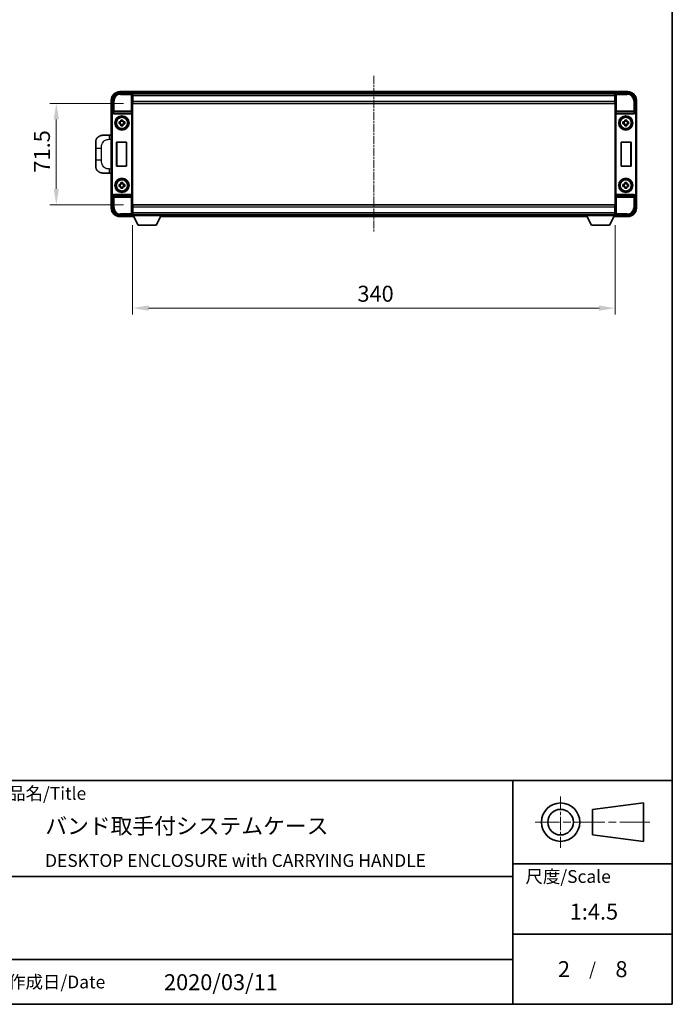
# Model space of a CAD drawing. Units: millimetres. Extents: x 7 to 10830, y 9 to 1273.
# Drawn here: x 2881 to 3341, y 9 to 702 of the extents above; entities that cross this region are included whole.
import ezdxf
from ezdxf.enums import TextEntityAlignment as Align

# ---------------------------------------------------------------- set-up
doc = ezdxf.new("R2010")
doc.units = ezdxf.units.MM
doc.linetypes.add('CHAIN', pattern=[0.3543, 0.2362, -0.0295, 0.0591, -0.0295])
for name, color, linetype, lineweight in [('Border (ISO)', 7, 'Continuous', 35), ('Dimension (ISO)', 7, 'Continuous', 18), ('Dimension (ISO) @ 1', 7, 'Continuous', 18), ('Title (ISO)', 7, 'Continuous', 35), ('Visible (ISO)', 7, 'Continuous', 35), ('Visible Narrow (ISO)', 7, 'Continuous', 25)]:
    doc.layers.add(name, color=color, linetype=linetype, lineweight=lineweight)
doc.layers.add('Centerline (ISO)', color=7, linetype='Continuous', lineweight=18, true_color=0x80ffff)
doc.styles.add('Note Text (TK)', font='MS PGothic.ttf')
doc.styles.add('文字スタイル67', font='arial.ttf')
doc.dimstyles.new('Default - Method 1b (TK)', dxfattribs={"dimscale": 4, "dimtxt": 2.5, "dimasz": 2.5, "dimexe": 1, "dimexo": 1.5, "dimgap": 1, "dimtad": 1, "dimtoh": 1, "dimrnd": 1e-08, "dimdsep": 46, "dimtxsty": 'Note Text (TK)', "dimcen": 0.09, "dimdle": 5, "dimclrd": 100, "dimclre": 100, "dimclrt": 7, "dimadec": 1, "dimazin": 1, "dimtfac": 1, "dimtmove": 0, "dimatfit": 3, "dimfxl": 0, "dimtolj": 1, "dimlwd": -1, "dimlwe": -1, "dimarcsym": 0})

# ---------------------------------------------------------------- blocks, each defined once
blk = doc.blocks.new('図面枠 tk図枠')
at = {"layer": 'Border (ISO)'}
for p in [(405.5, 289), (14.5, 8)]:
    blk.add_line(p, (405.5, 8), dxfattribs=at)
blk = doc.blocks.new('表題欄 tk表題欄')
at = {"layer": 'Title (ISO)'}
for p, q in [((74.71, 244.05), (255.71, 244.05)), ((230.71, 244.05), (230.71, 209.05)), ((255.71, 244.05), (255.71, 209.05)), ((243.21, 239.55), (251.21, 240.55)), ((251.21, 234.55), (251.21, 240.55)), ((243.21, 239.55), (243.21, 235.55)), ((243.21, 235.55), (251.21, 234.55)), ((230.71, 231.05), (255.71, 231.05)), ((74.71, 229.05), (230.71, 229.05)), ((230.71, 220.05), (255.71, 220.05)), ((149.71, 216.05), (230.71, 216.05)), ((255.71, 209.05), (74.71, 209.05))]:
    blk.add_line(p, q, dxfattribs=at)
at = {"layer": 'Title (ISO)', "color": 4, "linetype": 'CHAIN', "lineweight": 18, "ltscale": 8.88956, "true_color": 0x00ffff}
blk.add_line((238.21, 241.55), (238.21, 233.55), dxfattribs=at)
at = {"layer": 'Title (ISO)', "color": 4, "linetype": 'CHAIN', "lineweight": 18, "ltscale": 20.001633, "true_color": 0x00ffff}
blk.add_line((252.21, 237.55), (234.21, 237.55), dxfattribs=at)
at = {"layer": 'Title (ISO)'}
for radius in [3, 2]:
    blk.add_circle((238.21, 237.55), radius, dxfattribs=at)
at = {"layer": 'Title (ISO)', "color": 1, "true_color": 0xff0000, "char_height": 2, "attachment_point": 4, "line_spacing_factor": 1.5, "style": 'Note Text (TK)'}
for s, insert in [('\\fＭＳ Ｐゴシック|b0|i0;\\H2.0000;品名/Title', (151.71, 242.05)), ('\\fＭＳ Ｐゴシック|b0|i0;\\H2.0000;尺度/Scale', (232.71, 229.05)), ('\\fＭＳ Ｐゴシック|b0|i0;\\H2.0000;作成日/Date', (151.71, 212.55))]:
    blk.add_mtext(s, dxfattribs=dict(at, insert=insert))
at = {"layer": 'Title (ISO)', "color": 7, "insert": (243.21, 214.55), "char_height": 2, "attachment_point": 5, "line_spacing_factor": 1.5, "style": 'Note Text (TK)'}
blk.add_mtext('\\fＭＳ Ｐゴシック|b0|i0;\\H2.0000;/', dxfattribs=at)
at = {"layer": 'Title (ISO)', "color": 7}
for tag, p, height, style in [('<品名>_001', (157.52, 235.7), 2.5, 'Note Text (TK)'), ('<Title>_001', (157.49, 230.55), 2, '文字スタイル67'), ('<ページ_No.>_001', (237.95, 213.3), 2.5, 'Note Text (TK)'), ('<総ページ数>_001', (246.8, 213.3), 2.5, 'Note Text (TK)'), ('作成日_001', (175.87, 211.28), 2.5, 'Note Text (TK)')]:
    blk.add_attdef(tag, p, '', height=height, dxfattribs=dict(at, style=style))
at = {"layer": 'Title (ISO)', "color": 7, "style": 'Note Text (TK)'}
blk.add_attdef('<尺度>', text='', height=2.5, dxfattribs=at).set_placement((243.21, 223.55), align=Align.MIDDLE_CENTER)
blk = doc.blocks.new('*D47')
at = {"layer": 'Defpoints', "color": 0, "transparency": 16777216}
for p in [(2960.54, 642.9), (2906.54, 571.4), (2960.54, 571.4)]:
    blk.add_point(p, dxfattribs=at)
at = {"layer": 'Dimension (ISO)', "color": 100, "transparency": 16777216}
for p, q in [((2953.79, 642.9), (2902.04, 642.9)), ((2906.54, 631.65), (2906.54, 582.65)), ((2953.79, 571.4), (2902.04, 571.4))]:
    blk.add_line(p, q, dxfattribs=at)
for points in [[(2904.67, 631.65), (2908.42, 631.65), (2906.54, 642.9)], [(2904.67, 582.65), (2908.42, 582.65), (2906.54, 571.4)]]:
    blk.add_solid(points, dxfattribs=at)
at = {"layer": 'Dimension (ISO)', "color": 7, "transparency": 16777216, "insert": (2896.42, 594.18), "char_height": 11.25, "attachment_point": 4, "rotation": 90, "style": 'Note Text (TK)'}
blk.add_mtext('\\A1;71.5', dxfattribs=at)
blk = doc.blocks.new('*D48')
at = {"layer": 'Defpoints', "color": 0, "transparency": 16777216}
for p in [(2960.29, 563.95), (3300.29, 563.95), (3300.29, 498.76)]:
    blk.add_point(p, dxfattribs=at)
at = {"layer": 'Dimension (ISO)', "color": 100, "transparency": 16777216}
for p, q in [((2960.29, 557.2), (2960.29, 494.26)), ((3300.29, 557.2), (3300.29, 494.26)), ((2971.54, 498.76), (3289.04, 498.76))]:
    blk.add_line(p, q, dxfattribs=at)
for points in [[(2971.54, 500.64), (2971.54, 496.89), (2960.29, 498.76)], [(3289.04, 500.64), (3289.04, 496.89), (3300.29, 498.76)]]:
    blk.add_solid(points, dxfattribs=at)
at = {"layer": 'Dimension (ISO)', "color": 7, "transparency": 16777216, "insert": (3118.72, 508.89), "char_height": 11.25, "attachment_point": 4, "style": 'Note Text (TK)'}
blk.add_mtext('\\A1;340', dxfattribs=at)

msp = doc.modelspace()

# ---------------------------------------------------------------- linework, layer by layer
at = {"layer": 'Centerline (ISO)', "linetype": 'CHAIN', "ltscale": 23.990969}
msp.add_line((3130.29, 662.402), (3130.29, 551.902), dxfattribs=at)
at = {"layer": 'Visible (ISO)'}
for p, q in [((2945.29, 645.152), (2945.29, 635.6526)), ((2946.29, 636.652), (2946.29, 645.155)), ((2951.287, 650.152), (2959.7903, 650.152)), ((2958.29, 651.152), (2951.29, 651.152)), ((2958.29, 651.152), (2958.29, 650.952)), ((2958.54, 650.952), (2958.29, 650.952)), ((3301.79, 651.152), (2958.79, 651.152)), ((2958.79, 650.852), (2958.79, 651.152)), ((2958.79, 650.852), (2958.79, 650.402)), ((2958.79, 650.702), (2958.79, 650.152)), ((3300.3568, 649.902), (2960.2232, 649.902)), ((2960.29, 649.6523), (2960.29, 644.3266)), ((2960.54, 649.652), (2960.29, 649.652)), ((2960.29, 648.652), (2960.54, 648.652)), ((2960.54, 647.152), (2960.29, 647.152)), ((2960.54, 645.652), (2960.29, 645.652)), ((2960.54, 648.152), (2960.54, 649.652)), ((3300.04, 649.652), (2960.54, 649.652)), ((2960.54, 648.152), (2960.54, 644.402)), ((3300.29, 649.652), (3300.04, 649.652)), ((3300.04, 649.652), (3300.04, 648.152)), ((3300.04, 648.652), (3300.29, 648.652)), ((3300.04, 644.402), (3300.04, 648.152)), ((3300.29, 647.152), (3300.04, 647.152)), ((3300.29, 645.652), (3300.04, 645.652)), ((3300.29, 644.3266), (3300.29, 649.6523)), ((3300.7897, 650.152), (3309.2931, 650.152)), ((3301.79, 651.152), (3301.79, 650.852)), ((3301.79, 650.402), (3301.79, 650.852)), ((3301.79, 650.152), (3301.79, 650.702)), ((3302.29, 650.952), (3302.04, 650.952)), ((3309.29, 651.152), (3302.29, 651.152)), ((3302.29, 650.952), (3302.29, 651.152)), ((3314.29, 645.155), (3314.29, 636.652)), ((3315.29, 635.6526), (3315.29, 645.152)), ((2960.29, 644.3266), (2960.29, 569.9774)), ((2960.54, 644.152), (2960.29, 644.152)), ((2960.54, 642.902), (2960.54, 644.402)), ((3300.04, 642.902), (2960.54, 642.902)), ((3300.04, 644.402), (3300.04, 642.902)), ((3300.29, 644.152), (3300.04, 644.152)), ((3300.29, 569.9774), (3300.29, 644.3266)), ((2945.29, 578.6514), (2945.29, 635.6526)), ((2946.2894, 636.652), (2946.29, 636.652)), ((2946.29, 636.652), (2946.5351, 636.4069)), ((2947.0479, 635.652), (2959.5321, 635.652)), ((2952.0733, 630.5438), (2952.0733, 631.1626)), ((2953.5067, 631.1626), (2953.5067, 630.5438)), ((3301.0479, 635.652), (3313.5321, 635.652)), ((3307.0733, 630.5438), (3307.0733, 631.1626)), ((3308.5067, 631.1626), (3308.5067, 630.5438)), ((3314.29, 636.652), (3314.045, 636.4069)), ((3314.29, 636.652), (3314.2906, 636.652)), ((3315.29, 635.6526), (3315.29, 578.6514)), ((2950.7793, 629.8686), (2951.3982, 629.8686)), ((2951.3982, 628.4353), (2950.7793, 628.4353)), ((2951.6332, 629.8686), (2951.6332, 628.4353)), ((2953.5067, 630.3087), (2952.0733, 630.3087)), ((2952.0733, 627.9952), (2953.5067, 627.9952)), ((2952.0733, 627.1413), (2952.0733, 627.7602)), ((2953.5067, 627.7602), (2953.5067, 627.1413)), ((2953.9468, 629.8686), (2953.9468, 628.4353)), ((2954.1818, 629.8686), (2954.8007, 629.8686)), ((2954.8007, 628.4353), (2954.1818, 628.4353)), ((3305.7793, 629.8686), (3306.3982, 629.8686)), ((3306.3982, 628.4353), (3305.7793, 628.4353)), ((3306.6332, 629.8686), (3306.6332, 628.4353)), ((3308.5067, 630.3087), (3307.0733, 630.3087)), ((3307.0733, 627.9952), (3308.5067, 627.9952)), ((3307.0733, 627.1413), (3307.0733, 627.7602)), ((3308.5067, 627.7602), (3308.5067, 627.1413)), ((3308.9468, 629.8686), (3308.9468, 628.4353)), ((3309.1818, 629.8686), (3309.8007, 629.8686)), ((3309.8007, 628.4353), (3309.1818, 628.4353)), ((2944.1626, 620.5951), (2939.1155, 620.4189)), ((2945.29, 620.6345), (2944.1626, 620.5951)), ((2934.29, 611.2893), (2934.29, 615.4219)), ((2934.29, 611.2893), (2934.29, 603.0146)), ((2949.0281, 615.652), (2956.0281, 615.652)), ((2949.0281, 598.652), (2949.0281, 615.652)), ((2949.0281, 615.652), (2949.1154, 615.5647)), ((2955.9408, 615.5647), (2949.1154, 615.5647)), ((2949.1154, 615.5647), (2949.1154, 598.7392)), ((2956.0281, 615.652), (2955.9408, 615.5647)), ((2955.9408, 598.7392), (2955.9408, 615.5647)), ((2956.0281, 615.652), (2956.0281, 598.652)), ((3304.5519, 598.652), (3304.5519, 615.652)), ((3304.5519, 615.652), (3311.5519, 615.652)), ((3304.5519, 615.652), (3304.6392, 615.5647)), ((3311.4646, 615.5647), (3304.6392, 615.5647)), ((3304.6392, 615.5647), (3304.6392, 598.7392)), ((3311.5519, 615.652), (3311.4646, 615.5647)), ((3311.4646, 598.7392), (3311.4646, 615.5647)), ((3311.5519, 615.652), (3311.5519, 598.652)), ((2934.29, 598.882), (2934.29, 603.0146)), ((2949.0281, 598.652), (2949.1154, 598.7392)), ((2956.0281, 598.652), (2949.0281, 598.652)), ((2949.1154, 598.7392), (2955.9408, 598.7392)), ((2956.0281, 598.652), (2955.9408, 598.7392)), ((3304.5519, 598.652), (3304.6392, 598.7392)), ((3311.5519, 598.652), (3304.5519, 598.652)), ((3304.6392, 598.7392), (3311.4646, 598.7392)), ((3311.5519, 598.652), (3311.4646, 598.7392)), ((2939.1155, 593.885), (2944.1626, 593.7088)), ((2944.1626, 593.7088), (2945.29, 593.6694)), ((2950.7793, 585.8686), (2951.3982, 585.8686)), ((2951.3982, 584.4353), (2950.7793, 584.4353)), ((2951.6332, 585.8686), (2951.6332, 584.4353)), ((2952.0733, 586.5438), (2952.0733, 587.1626)), ((2953.5067, 586.3087), (2952.0733, 586.3087)), ((2952.0733, 583.9952), (2953.5067, 583.9952)), ((2952.0733, 583.1413), (2952.0733, 583.7602)), ((2953.5067, 587.1626), (2953.5067, 586.5438)), ((2953.5067, 583.7602), (2953.5067, 583.1413)), ((2953.9468, 585.8686), (2953.9468, 584.4353)), ((2954.1818, 585.8686), (2954.8007, 585.8686)), ((2954.8007, 584.4353), (2954.1818, 584.4353)), ((3305.7793, 585.8686), (3306.3982, 585.8686)), ((3306.3982, 584.4353), (3305.7793, 584.4353)), ((3306.6332, 585.8686), (3306.6332, 584.4353)), ((3307.0733, 586.5438), (3307.0733, 587.1626)), ((3308.5067, 586.3087), (3307.0733, 586.3087)), ((3307.0733, 583.9952), (3308.5067, 583.9952)), ((3307.0733, 583.1413), (3307.0733, 583.7602)), ((3308.5067, 587.1626), (3308.5067, 586.5438)), ((3308.5067, 583.7602), (3308.5067, 583.1413)), ((3308.9468, 585.8686), (3308.9468, 584.4353)), ((3309.1818, 585.8686), (3309.8007, 585.8686)), ((3309.8007, 584.4353), (3309.1818, 584.4353)), ((2945.29, 578.6514), (2945.29, 569.152)), ((2946.29, 577.652), (2946.2894, 577.652)), ((2946.29, 577.652), (2946.5351, 577.897)), ((2946.29, 569.1489), (2946.29, 577.652)), ((2959.5321, 578.652), (2947.0479, 578.652)), ((3313.5321, 578.652), (3301.0479, 578.652)), ((3314.29, 577.652), (3314.045, 577.897)), ((3314.2906, 577.652), (3314.29, 577.652)), ((3314.29, 577.652), (3314.29, 569.1489)), ((3315.29, 569.152), (3315.29, 578.6514)), ((2960.29, 570.152), (2960.54, 570.152)), ((2960.29, 569.9774), (2960.29, 564.6517)), ((2960.29, 568.652), (2960.54, 568.652)), ((2960.54, 571.402), (3300.04, 571.402)), ((2960.54, 569.902), (2960.54, 571.402)), ((2960.54, 569.902), (2960.54, 566.152)), ((3300.04, 571.402), (3300.04, 569.902)), ((3300.04, 570.152), (3300.29, 570.152)), ((3300.04, 566.152), (3300.04, 569.902)), ((3300.04, 568.652), (3300.29, 568.652)), ((3300.29, 564.6517), (3300.29, 569.9774)), ((2959.7903, 564.152), (2951.287, 564.152)), ((2951.29, 563.152), (2958.29, 563.152)), ((2958.29, 563.352), (2958.29, 563.152)), ((2958.29, 563.352), (2958.54, 563.352)), ((2958.79, 564.152), (2958.79, 563.602)), ((2958.79, 563.902), (2958.79, 563.452)), ((2958.79, 563.152), (2958.79, 563.452)), ((2958.79, 563.152), (2961.2016, 563.152)), ((2960.2232, 564.402), (2960.29, 564.402)), ((2960.29, 567.152), (2960.54, 567.152)), ((2960.54, 565.652), (2960.29, 565.652)), ((2960.29, 564.652), (2960.54, 564.652)), ((2960.29, 564.652), (2960.29, 563.952)), ((2960.29, 564.652), (2980.89, 564.652)), ((2960.29, 563.952), (2980.89, 563.952)), ((2960.54, 564.652), (2960.54, 566.152)), ((2960.54, 564.652), (3300.04, 564.652)), ((2964.34, 557.052), (2960.79, 563.952)), ((2976.84, 557.052), (2980.39, 563.952)), ((2979.9784, 563.152), (3280.6016, 563.152)), ((2980.89, 564.652), (2980.89, 563.952)), ((2980.89, 564.402), (3279.69, 564.402)), ((3279.69, 564.652), (3279.69, 563.952)), ((3279.69, 564.652), (3300.29, 564.652)), ((3279.69, 563.952), (3300.29, 563.952)), ((3283.74, 557.052), (3280.19, 563.952)), ((3296.24, 557.052), (3299.79, 563.952)), ((3299.3784, 563.152), (3301.79, 563.152)), ((3300.04, 567.152), (3300.29, 567.152)), ((3300.04, 566.152), (3300.04, 564.652)), ((3300.29, 565.652), (3300.04, 565.652)), ((3300.04, 564.652), (3300.29, 564.652)), ((3300.29, 564.652), (3300.29, 563.952)), ((3300.29, 564.402), (3300.3568, 564.402)), ((3309.2931, 564.152), (3300.7897, 564.152)), ((3301.79, 563.602), (3301.79, 564.152)), ((3301.79, 563.452), (3301.79, 563.902)), ((3301.79, 563.452), (3301.79, 563.152)), ((3302.04, 563.352), (3302.29, 563.352)), ((3302.29, 563.152), (3302.29, 563.352)), ((3302.29, 563.152), (3309.29, 563.152)), ((2964.34, 557.052), (2976.84, 557.052)), ((3283.74, 557.052), (3296.24, 557.052))]:
    msp.add_line(p, q, dxfattribs=at)
for centre, radius in [((2952.79, 629.152), 5), ((2952.79, 629.152), 4.15), ((2952.79, 629.152), 4.0013), ((3307.79, 629.152), 5), ((3307.79, 629.152), 4.15), ((3307.79, 629.152), 4.0013), ((2952.79, 585.152), 5), ((2952.79, 585.152), 4.15), ((3307.79, 585.152), 5), ((3307.79, 585.152), 4.15), ((2952.79, 585.152), 4.0013), ((3307.79, 585.152), 4.0013)]:
    msp.add_circle(centre, radius, dxfattribs=at)
for centre, radius, start, end in [((2951.29, 645.152), 6, 90, 180), ((2958.54, 650.702), 0.25, 0, 53.1301024), ((3302.04, 650.702), 0.25, 126.8698976, 180), ((3309.29, 645.152), 6, 0, 90), ((2952.79, 629.152), 1.5655, 117.2450313, 152.7549687), ((2952.79, 629.152), 1.5655, 207.2450313, 242.7549687), ((2952.79, 629.152), 1.5655, 27.2450313, 62.7549687), ((2952.79, 629.152), 1.5655, 297.2450313, 332.7549687), ((3307.79, 629.152), 1.5655, 117.2450313, 152.7549687), ((3307.79, 629.152), 1.5655, 207.2450313, 242.7549687), ((3307.79, 629.152), 1.5655, 27.2450313, 62.7549687), ((3307.79, 629.152), 1.5655, 297.2450313, 332.7549687), ((2939.29, 615.4219), 5, 132.9970212, 180), ((2939.29, 598.882), 5, 180, 227.0029788), ((2952.79, 585.152), 1.5655, 117.2450313, 152.7549687), ((2952.79, 585.152), 1.5655, 207.2450313, 242.7549687), ((2952.79, 585.152), 1.5655, 27.2450313, 62.7549687), ((2952.79, 585.152), 1.5655, 297.2450313, 332.7549687), ((3307.79, 585.152), 1.5655, 117.2450313, 152.7549687), ((3307.79, 585.152), 1.5655, 207.2450313, 242.7549687), ((3307.79, 585.152), 1.5655, 27.2450313, 62.7549687), ((3307.79, 585.152), 1.5655, 297.2450313, 332.7549687), ((2951.29, 569.152), 6, 180, 270), ((3309.29, 569.152), 6, 270, 0), ((2958.54, 563.602), 0.25, 306.8698976, 0), ((3302.04, 563.602), 0.25, 180, 233.1301024)]:
    msp.add_arc(centre, radius, start, end, dxfattribs=at)
for centre, major_axis, ratio, start_param, end_param in [((2951.2931, 645.1489), (-3.5398, 3.5398), 0.99878277, 5.49839613, 7.06797448), ((2959.7897, 649.6517), (0.354, 0.354), 0.99878277, 5.49839613, 7.06797448), ((3300.7903, 649.6517), (-0.354, 0.354), 0.99878277, 5.49839613, 7.06797448), ((3309.287, 645.1489), (3.5398, 3.5398), 0.99878277, 5.49839613, 7.06797448), ((2946.2906, 635.6514), (-0.708, 0.708), 0.99878277, 5.49839613, 7.06797448), ((2946.5345, 635.9072), (0, -0.5), 0.03492077, 2.0728637, 3.10668607), ((2947.0522, 636.1681), (-0.0697, -0.5117), 0.96815944, 5.37352368, 6.41439087), ((2959.5278, 636.1681), (0.0697, -0.5117), 0.96815944, 6.15197975, 6.17822477), ((2959.5453, 636.04), (0.4993, 0.0339), 0.77432044, 4.65990871, 6.19579845), ((3301.0348, 636.04), (0.4993, -0.0339), 0.77432044, 3.22897951, 4.76486925), ((3301.0522, 636.1681), (-0.0697, -0.5117), 0.96815944, 0.10496054, 0.13120556), ((3313.5278, 636.1681), (0.0697, -0.5117), 0.96815944, 6.15197975, 7.19284694), ((3314.0456, 635.9072), (0, 0.5), 0.03492077, 0.03490659, 1.06872895), ((3314.2894, 635.6514), (0.708, 0.708), 0.99878277, 5.49839613, 7.06797448), ((2946.2906, 578.6526), (-0.708, -0.708), 0.99878277, 5.49839613, 7.06797448), ((2946.5345, 578.3967), (0, -0.5), 0.03492077, 0.03490658, 1.06872895), ((2947.0522, 578.1358), (-0.0697, 0.5117), 0.96815944, 6.15197975, 7.19284694), ((2959.5278, 578.1358), (0.0697, 0.5117), 0.96815944, 0.10496054, 0.13120556), ((2959.5453, 578.2639), (-0.4993, 0.0339), 0.77432044, 3.22897951, 4.76486925), ((3301.0348, 578.2639), (-0.4993, -0.0339), 0.77432044, 4.65990871, 6.19579845), ((3301.0522, 578.1358), (-0.0697, 0.5117), 0.96815944, 6.15197975, 6.17822477), ((3313.5278, 578.1358), (0.0697, 0.5117), 0.96815944, 5.37352368, 6.41439087), ((3314.0456, 578.3967), (0, 0.5), 0.03492077, 2.0728637, 3.10668607), ((3314.2894, 578.6526), (0.708, -0.708), 0.99878277, 5.49839613, 7.06797448), ((2951.2931, 569.155), (-3.5398, -3.5398), 0.99878277, 5.49839613, 7.06797448), ((3309.287, 569.155), (3.5398, -3.5398), 0.99878277, 5.49839613, 7.06797448), ((2959.7897, 564.6523), (0.354, -0.354), 0.99878277, 5.49839613, 7.06797448), ((3300.7903, 564.6523), (-0.354, -0.354), 0.99878277, 5.49839613, 7.06797448)]:
    msp.add_ellipse(centre, major_axis=major_axis, ratio=ratio, start_param=start_param, end_param=end_param, dxfattribs=at)
for points, knots in [([(2958.54, 650.952), (2958.5759, 650.952), (2958.6136, 650.9438), (2958.6625, 650.9206), (2958.6768, 650.9119), (2958.69, 650.902)], [0.1703131202, 0.1703131202, 0.1703131202, 0.1703131202, 0.1810677517, 0.1810677517, 0.1858570013, 0.1858570013, 0.1858570013, 0.1858570013]), ([(3301.89, 650.902), (3301.9032, 650.9119), (3301.9176, 650.9206), (3301.9665, 650.9438), (3302.0042, 650.952), (3302.04, 650.952)], [0.0412271589, 0.0412271589, 0.0412271589, 0.0412271589, 0.0460164086, 0.0460164086, 0.0567710401, 0.0567710401, 0.0567710401, 0.0567710401]), ([(2946.5498, 636.1478), (2946.5503, 636.121), (2946.5534, 636.0923), (2946.5693, 636.0154), (2946.5873, 635.9666), (2946.6123, 635.9183), (2946.6153, 635.9128), (2946.6184, 635.9072)], [0.208611463, 0.208611463, 0.208611463, 0.208611463, 0.217438985, 0.217438985, 0.2319254054, 0.2319254054, 0.2337726387, 0.2337726387, 0.2337726387, 0.2337726387]), ([(2952.0733, 631.1626), (2952.3201, 631.17), (2952.5637, 631.1734), (2953.0164, 631.1734), (2953.2599, 631.17), (2953.5067, 631.1626)], [4.331071921, 4.331071921, 4.331071921, 4.331071921, 4.398975087, 4.398975087, 4.466878254, 4.466878254, 4.466878254, 4.466878254]), ([(3307.0733, 631.1626), (3307.3201, 631.17), (3307.5637, 631.1734), (3308.0164, 631.1734), (3308.2599, 631.17), (3308.5067, 631.1626)], [4.331071921, 4.331071921, 4.331071921, 4.331071921, 4.398975087, 4.398975087, 4.466878254, 4.466878254, 4.466878254, 4.466878254]), ([(3313.9617, 635.9072), (3313.9652, 635.9136), (3313.9686, 635.9199), (3313.9936, 635.9687), (3314.0112, 636.0171), (3314.0267, 636.0931), (3314.0298, 636.1214), (3314.0303, 636.1478)], [0.3369940422, 0.3369940422, 0.3369940422, 0.3369940422, 0.339104995, 0.339104995, 0.3534556191, 0.3534556191, 0.3621494942, 0.3621494942, 0.3621494942, 0.3621494942]), ([(2950.7793, 628.4353), (2950.772, 628.6821), (2950.7686, 628.9256), (2950.7686, 629.3783), (2950.772, 629.6218), (2950.7793, 629.8686)], [4.331071921, 4.331071921, 4.331071921, 4.331071921, 4.398975087, 4.398975087, 4.466878254, 4.466878254, 4.466878254, 4.466878254]), ([(2953.5067, 627.1413), (2953.2599, 627.134), (2953.0164, 627.1306), (2952.5637, 627.1306), (2952.3201, 627.134), (2952.0733, 627.1413)], [4.331071921, 4.331071921, 4.331071921, 4.331071921, 4.398975087, 4.398975087, 4.466878254, 4.466878254, 4.466878254, 4.466878254]), ([(2954.8007, 629.8686), (2954.808, 629.6218), (2954.8114, 629.3783), (2954.8114, 628.9256), (2954.808, 628.6821), (2954.8007, 628.4353)], [4.331071921, 4.331071921, 4.331071921, 4.331071921, 4.398975087, 4.398975087, 4.466878254, 4.466878254, 4.466878254, 4.466878254]), ([(3305.7793, 628.4353), (3305.772, 628.6821), (3305.7686, 628.9256), (3305.7686, 629.3783), (3305.772, 629.6218), (3305.7793, 629.8686)], [4.331071921, 4.331071921, 4.331071921, 4.331071921, 4.398975087, 4.398975087, 4.466878254, 4.466878254, 4.466878254, 4.466878254]), ([(3308.5067, 627.1413), (3308.2599, 627.134), (3308.0164, 627.1306), (3307.5637, 627.1306), (3307.3201, 627.134), (3307.0733, 627.1413)], [4.331071921, 4.331071921, 4.331071921, 4.331071921, 4.398975087, 4.398975087, 4.466878254, 4.466878254, 4.466878254, 4.466878254]), ([(3309.8007, 629.8686), (3309.808, 629.6218), (3309.8114, 629.3783), (3309.8114, 628.9256), (3309.808, 628.6821), (3309.8007, 628.4353)], [4.331071921, 4.331071921, 4.331071921, 4.331071921, 4.398975087, 4.398975087, 4.466878254, 4.466878254, 4.466878254, 4.466878254]), ([(2935.8802, 619.0789), (2935.9011, 619.0983), (2935.9215, 619.1171), (2935.9649, 619.1562), (2935.9875, 619.1761), (2936.056, 619.2357), (2936.104, 619.276), (2936.2488, 619.3926), (2936.3504, 619.4686), (2936.5938, 619.6362), (2936.7394, 619.726), (2937.0996, 619.9231), (2937.3204, 620.024), (2937.8013, 620.2031), (2938.0652, 620.2772), (2938.5895, 620.3796), (2938.8534, 620.4097), (2939.1155, 620.4189)], [0, 0, 0, 0, 0.010414368, 0.010414368, 0.020739711, 0.020739711, 0.040939644, 0.040939644, 0.079734413, 0.079734413, 0.130964325, 0.130964325, 0.203039647, 0.203039647, 0.286099518, 0.286099518, 0.36662243, 0.36662243, 0.36662243, 0.36662243]), ([(2939.1155, 593.885), (2938.8598, 593.894), (2938.6023, 593.9229), (2938.1738, 594.0049), (2937.9984, 594.0483), (2937.768, 594.1189), (2937.7107, 594.1375), (2937.4354, 594.2329), (2937.22, 594.3246), (2936.8445, 594.5167), (2936.6808, 594.6126), (2936.4081, 594.7936), (2936.2948, 594.876), (2936.133, 595.0041), (2936.0793, 595.0485), (2936.0022, 595.1148), (2935.9769, 595.1371), (2935.9276, 595.1813), (2935.904, 595.2029), (2935.8802, 595.2251)], [0, 0, 0, 0, 0.078120947, 0.078120947, 0.13297333, 0.13297333, 0.151232575, 0.151232575, 0.221140313, 0.221140313, 0.277761151, 0.277761151, 0.320245644, 0.320245644, 0.342263645, 0.342263645, 0.35346824, 0.35346824, 0.364744749, 0.364744749, 0.364744749, 0.364744749]), ([(2950.7793, 584.4353), (2950.772, 584.6821), (2950.7686, 584.9256), (2950.7686, 585.3783), (2950.772, 585.6218), (2950.7793, 585.8686)], [4.331071921, 4.331071921, 4.331071921, 4.331071921, 4.398975087, 4.398975087, 4.466878254, 4.466878254, 4.466878254, 4.466878254]), ([(2952.0733, 587.1626), (2952.3201, 587.17), (2952.5637, 587.1734), (2953.0164, 587.1734), (2953.2599, 587.17), (2953.5067, 587.1626)], [4.331071921, 4.331071921, 4.331071921, 4.331071921, 4.398975087, 4.398975087, 4.466878254, 4.466878254, 4.466878254, 4.466878254]), ([(2953.5067, 583.1413), (2953.2599, 583.134), (2953.0164, 583.1306), (2952.5637, 583.1306), (2952.3201, 583.134), (2952.0733, 583.1413)], [4.331071921, 4.331071921, 4.331071921, 4.331071921, 4.398975087, 4.398975087, 4.466878254, 4.466878254, 4.466878254, 4.466878254]), ([(2954.8007, 585.8686), (2954.808, 585.6218), (2954.8114, 585.3783), (2954.8114, 584.9256), (2954.808, 584.6821), (2954.8007, 584.4353)], [4.331071921, 4.331071921, 4.331071921, 4.331071921, 4.398975087, 4.398975087, 4.466878254, 4.466878254, 4.466878254, 4.466878254]), ([(3305.7793, 584.4353), (3305.772, 584.6821), (3305.7686, 584.9256), (3305.7686, 585.3783), (3305.772, 585.6218), (3305.7793, 585.8686)], [4.331071921, 4.331071921, 4.331071921, 4.331071921, 4.398975087, 4.398975087, 4.466878254, 4.466878254, 4.466878254, 4.466878254]), ([(3307.0733, 587.1626), (3307.3201, 587.17), (3307.5637, 587.1734), (3308.0164, 587.1734), (3308.2599, 587.17), (3308.5067, 587.1626)], [4.331071921, 4.331071921, 4.331071921, 4.331071921, 4.398975087, 4.398975087, 4.466878254, 4.466878254, 4.466878254, 4.466878254]), ([(3308.5067, 583.1413), (3308.2599, 583.134), (3308.0164, 583.1306), (3307.5637, 583.1306), (3307.3201, 583.134), (3307.0733, 583.1413)], [4.331071921, 4.331071921, 4.331071921, 4.331071921, 4.398975087, 4.398975087, 4.466878254, 4.466878254, 4.466878254, 4.466878254]), ([(3309.8007, 585.8686), (3309.808, 585.6218), (3309.8114, 585.3783), (3309.8114, 584.9256), (3309.808, 584.6821), (3309.8007, 584.4353)], [4.331071921, 4.331071921, 4.331071921, 4.331071921, 4.398975087, 4.398975087, 4.466878254, 4.466878254, 4.466878254, 4.466878254]), ([(2946.6184, 578.3967), (2946.6148, 578.3904), (2946.6114, 578.384), (2946.5864, 578.3352), (2946.5688, 578.2868), (2946.5533, 578.2108), (2946.5503, 578.1825), (2946.5498, 578.1561)], [0.3369940422, 0.3369940422, 0.3369940422, 0.3369940422, 0.339104995, 0.339104995, 0.3534556191, 0.3534556191, 0.3621494942, 0.3621494942, 0.3621494942, 0.3621494942]), ([(3314.0303, 578.1561), (3314.0297, 578.1829), (3314.0266, 578.2117), (3314.0107, 578.2885), (3313.9928, 578.3373), (3313.9677, 578.3857), (3313.9648, 578.3912), (3313.9617, 578.3967)], [0.208611463, 0.208611463, 0.208611463, 0.208611463, 0.217438985, 0.217438985, 0.2319254054, 0.2319254054, 0.2337726387, 0.2337726387, 0.2337726387, 0.2337726387]), ([(2958.69, 563.402), (2958.6768, 563.3921), (2958.6625, 563.3834), (2958.6136, 563.3601), (2958.5759, 563.352), (2958.54, 563.352)], [0.0412271589, 0.0412271589, 0.0412271589, 0.0412271589, 0.0460164086, 0.0460164086, 0.0567710401, 0.0567710401, 0.0567710401, 0.0567710401]), ([(3302.04, 563.352), (3302.0042, 563.352), (3301.9665, 563.3601), (3301.9176, 563.3834), (3301.9032, 563.3921), (3301.89, 563.402)], [0.1703131202, 0.1703131202, 0.1703131202, 0.1703131202, 0.1810677517, 0.1810677517, 0.1858570013, 0.1858570013, 0.1858570013, 0.1858570013])]:
    msp.add_open_spline(points, degree=3, knots=knots, dxfattribs=at)
for points, weights in [([(2952.0733, 629.8686), (2951.808, 629.8686), (2951.3982, 629.8686)], [1.35956394726, 1.22656475141, 1.03074466748]), ([(2951.3982, 628.4353), (2951.808, 628.4353), (2952.0733, 628.4353)], [1.03074466748, 1.22656475141, 1.35956394726]), ([(2952.0733, 630.5438), (2952.0733, 630.134), (2952.0733, 629.8686)], [1.03074466748, 1.22656475141, 1.35956394726]), ([(2952.0733, 628.4353), (2952.0733, 628.17), (2952.0733, 627.7602)], [1.35956394726, 1.22656475141, 1.03074466748]), ([(2953.5067, 629.8686), (2953.5067, 630.134), (2953.5067, 630.5438)], [1.35956394726, 1.22656475141, 1.03074466748]), ([(2954.1818, 629.8686), (2953.772, 629.8686), (2953.5067, 629.8686)], [1.03074466748, 1.22656475141, 1.35956394726]), ([(2953.5067, 627.7602), (2953.5067, 628.17), (2953.5067, 628.4353)], [1.03074466748, 1.22656475141, 1.35956394726]), ([(2953.5067, 628.4353), (2953.772, 628.4353), (2954.1818, 628.4353)], [1.35956394726, 1.22656475141, 1.03074466748]), ([(3307.0733, 629.8686), (3306.808, 629.8686), (3306.3982, 629.8686)], [1.35956394726, 1.22656475141, 1.03074466748]), ([(3306.3982, 628.4353), (3306.808, 628.4353), (3307.0733, 628.4353)], [1.03074466748, 1.22656475141, 1.35956394726]), ([(3307.0733, 630.5438), (3307.0733, 630.134), (3307.0733, 629.8686)], [1.03074466748, 1.22656475141, 1.35956394726]), ([(3307.0733, 628.4353), (3307.0733, 628.17), (3307.0733, 627.7602)], [1.35956394726, 1.22656475141, 1.03074466748]), ([(3308.5067, 629.8686), (3308.5067, 630.134), (3308.5067, 630.5438)], [1.35956394726, 1.22656475141, 1.03074466748]), ([(3309.1818, 629.8686), (3308.772, 629.8686), (3308.5067, 629.8686)], [1.03074466748, 1.22656475141, 1.35956394726]), ([(3308.5067, 627.7602), (3308.5067, 628.17), (3308.5067, 628.4353)], [1.03074466748, 1.22656475141, 1.35956394726]), ([(3308.5067, 628.4353), (3308.772, 628.4353), (3309.1818, 628.4353)], [1.35956394726, 1.22656475141, 1.03074466748]), ([(2952.0733, 585.8686), (2951.808, 585.8686), (2951.3982, 585.8686)], [1.35956394726, 1.22656475141, 1.03074466748]), ([(2951.3982, 584.4353), (2951.808, 584.4353), (2952.0733, 584.4353)], [1.03074466748, 1.22656475141, 1.35956394726]), ([(2952.0733, 586.5438), (2952.0733, 586.134), (2952.0733, 585.8686)], [1.03074466748, 1.22656475141, 1.35956394726]), ([(2952.0733, 584.4353), (2952.0733, 584.17), (2952.0733, 583.7602)], [1.35956394726, 1.22656475141, 1.03074466748]), ([(2953.5067, 585.8686), (2953.5067, 586.134), (2953.5067, 586.5438)], [1.35956394726, 1.22656475141, 1.03074466748]), ([(2954.1818, 585.8686), (2953.772, 585.8686), (2953.5067, 585.8686)], [1.03074466748, 1.22656475141, 1.35956394726]), ([(2953.5067, 583.7602), (2953.5067, 584.17), (2953.5067, 584.4353)], [1.03074466748, 1.22656475141, 1.35956394726]), ([(2953.5067, 584.4353), (2953.772, 584.4353), (2954.1818, 584.4353)], [1.35956394726, 1.22656475141, 1.03074466748]), ([(3307.0733, 585.8686), (3306.808, 585.8686), (3306.3982, 585.8686)], [1.35956394726, 1.22656475141, 1.03074466748]), ([(3306.3982, 584.4353), (3306.808, 584.4353), (3307.0733, 584.4353)], [1.03074466748, 1.22656475141, 1.35956394726]), ([(3307.0733, 586.5438), (3307.0733, 586.134), (3307.0733, 585.8686)], [1.03074466748, 1.22656475141, 1.35956394726]), ([(3307.0733, 584.4353), (3307.0733, 584.17), (3307.0733, 583.7602)], [1.35956394726, 1.22656475141, 1.03074466748]), ([(3308.5067, 585.8686), (3308.5067, 586.134), (3308.5067, 586.5438)], [1.35956394726, 1.22656475141, 1.03074466748]), ([(3309.1818, 585.8686), (3308.772, 585.8686), (3308.5067, 585.8686)], [1.03074466748, 1.22656475141, 1.35956394726]), ([(3308.5067, 583.7602), (3308.5067, 584.17), (3308.5067, 584.4353)], [1.03074466748, 1.22656475141, 1.35956394726]), ([(3308.5067, 584.4353), (3308.772, 584.4353), (3309.1818, 584.4353)], [1.35956394726, 1.22656475141, 1.03074466748])]:
    msp.add_rational_spline(points, weights, degree=2, dxfattribs=at)
at = {"layer": 'Visible Narrow (ISO)'}
for p, q in [((2945.29, 645.152), (2945.54, 645.152)), ((2945.54, 636.3139), (2945.54, 645.152)), ((2946.29, 645.155), (2946.7097, 644.7354)), ((2946.7097, 644.7354), (2947.2094, 644.7354)), ((2946.7097, 644.7354), (2946.7097, 637.321)), ((2947.2094, 637.321), (2947.2094, 644.7354)), ((2951.7066, 649.7323), (2951.287, 650.152)), ((2951.29, 651.152), (2951.29, 650.902)), ((2951.29, 650.902), (2958.69, 650.902)), ((2951.7066, 649.7323), (2951.7066, 649.2326)), ((2959.3707, 649.7323), (2951.7066, 649.7323)), ((2951.7066, 649.2326), (2959.3707, 649.2326)), ((3301.79, 650.852), (2958.79, 650.852)), ((3301.79, 650.402), (2958.79, 650.402)), ((2959.7903, 650.152), (2959.3707, 649.7323)), ((2959.3707, 649.7323), (2959.3707, 649.2326)), ((2959.3707, 649.2326), (2959.3707, 637.321)), ((2959.3707, 649.2326), (2959.8704, 649.2326)), ((2959.8704, 649.2326), (2960.29, 649.6523)), ((2959.8704, 637.321), (2959.8704, 649.2326)), ((2960.54, 648.152), (2960.29, 648.152)), ((2960.54, 647.452), (2960.29, 647.452)), ((2960.54, 646.852), (2960.29, 646.852)), ((2960.54, 645.952), (2960.29, 645.952)), ((2960.54, 645.352), (2960.29, 645.352)), ((3300.04, 648.152), (2960.54, 648.152)), ((3300.29, 648.152), (3300.04, 648.152)), ((3300.29, 647.452), (3300.04, 647.452)), ((3300.29, 646.852), (3300.04, 646.852)), ((3300.29, 645.952), (3300.04, 645.952)), ((3300.29, 645.352), (3300.04, 645.352)), ((3300.29, 649.6523), (3300.7097, 649.2326)), ((3300.7097, 649.2326), (3300.7097, 637.321)), ((3300.7097, 649.2326), (3301.2094, 649.2326)), ((3301.2094, 649.7323), (3300.7897, 650.152)), ((3301.2094, 649.2326), (3301.2094, 649.7323)), ((3308.8734, 649.7323), (3301.2094, 649.7323)), ((3301.2094, 649.2326), (3308.8734, 649.2326)), ((3301.2094, 637.321), (3301.2094, 649.2326)), ((3301.89, 650.902), (3309.29, 650.902)), ((3309.2931, 650.152), (3308.8734, 649.7323)), ((3308.8734, 649.7323), (3308.8734, 649.2326)), ((3309.29, 651.152), (3309.29, 650.902)), ((3313.3707, 644.7354), (3313.3707, 637.321)), ((3313.8704, 644.7354), (3313.3707, 644.7354)), ((3313.8704, 644.7354), (3314.29, 645.155)), ((3313.8704, 637.321), (3313.8704, 644.7354)), ((3315.29, 645.152), (3315.04, 645.152)), ((3315.04, 645.152), (3315.04, 636.3139)), ((2960.54, 644.652), (2960.29, 644.652)), ((2960.54, 644.402), (3300.04, 644.402)), ((3300.29, 644.652), (3300.04, 644.652)), ((2945.29, 635.6526), (2945.5351, 635.4075)), ((2945.5351, 635.4075), (2946.0348, 635.4075)), ((2945.5351, 635.4075), (2945.5351, 578.8964)), ((2946.0348, 578.8964), (2946.0348, 635.4075)), ((2946.5345, 636.4069), (2946.2894, 636.652)), ((2946.5345, 636.4069), (2946.5345, 635.9072)), ((2946.5351, 636.4069), (2946.5345, 636.4069)), ((2946.5345, 635.9072), (2946.6184, 635.9072)), ((2946.7097, 637.321), (2946.5498, 636.1478)), ((2947.2094, 637.321), (2946.7097, 637.321)), ((2947.0479, 635.652), (2947.2094, 636.8367)), ((2959.3707, 637.321), (2947.2094, 637.321)), ((2947.2094, 636.8367), (2947.2094, 637.321)), ((2947.2094, 636.8367), (2959.3707, 636.8367)), ((2959.3707, 637.321), (2959.3707, 636.8367)), ((2959.8704, 637.321), (2959.3707, 637.321)), ((2959.3707, 636.8367), (2959.5321, 635.652)), ((2959.5453, 635.6521), (2959.5453, 578.6518)), ((2959.8704, 637.321), (2960.045, 636.04)), ((2960.045, 578.2639), (2960.045, 636.04)), ((3300.5351, 636.04), (3300.7097, 637.321)), ((3300.5351, 636.04), (3300.5351, 578.2639)), ((3301.2094, 637.321), (3300.7097, 637.321)), ((3301.0348, 578.6518), (3301.0348, 635.6521)), ((3301.0479, 635.652), (3301.2094, 636.8367)), ((3313.3707, 637.321), (3301.2094, 637.321)), ((3301.2094, 636.8367), (3301.2094, 637.321)), ((3301.2094, 636.8367), (3313.3707, 636.8367)), ((3313.8704, 637.321), (3313.3707, 637.321)), ((3313.3707, 637.321), (3313.3707, 636.8367)), ((3313.3707, 636.8367), (3313.5321, 635.652)), ((3314.0303, 636.1478), (3313.8704, 637.321)), ((3313.9617, 635.9072), (3314.0456, 635.9072)), ((3314.0456, 636.4069), (3314.045, 636.4069)), ((3314.2906, 636.652), (3314.0456, 636.4069)), ((3314.0456, 636.4069), (3314.0456, 635.9072)), ((3314.5453, 635.4075), (3314.5453, 578.8964)), ((3315.045, 635.4075), (3314.5453, 635.4075)), ((3315.045, 635.4075), (3315.29, 635.6526)), ((3315.045, 578.8964), (3315.045, 635.4075)), ((2943.6948, 617.597), (2945.29, 617.6527)), ((2934.29, 611.2893), (2938.336, 611.2893)), ((2938.336, 603.0146), (2938.336, 611.2893)), ((2938.336, 603.0146), (2934.29, 603.0146)), ((2945.29, 596.6513), (2943.6948, 596.707)), ((2945.5351, 578.8964), (2945.29, 578.6514)), ((2945.5351, 578.8964), (2946.0348, 578.8964)), ((2945.54, 569.152), (2945.54, 577.99)), ((2946.2894, 577.652), (2946.5345, 577.897)), ((2946.6184, 578.3967), (2946.5345, 578.3967)), ((2946.5345, 577.897), (2946.5345, 578.3967)), ((2946.5345, 577.897), (2946.5351, 577.897)), ((2946.5498, 578.1561), (2946.7097, 576.9829)), ((2946.7097, 576.9829), (2947.2094, 576.9829)), ((2946.7097, 576.9829), (2946.7097, 569.5686)), ((2947.2094, 577.4673), (2947.0479, 578.652)), ((2959.3707, 577.4673), (2947.2094, 577.4673)), ((2947.2094, 576.9829), (2947.2094, 577.4673)), ((2947.2094, 576.9829), (2959.3707, 576.9829)), ((2947.2094, 569.5686), (2947.2094, 576.9829)), ((2959.5321, 578.652), (2959.3707, 577.4673)), ((2959.3707, 577.4673), (2959.3707, 576.9829)), ((2959.3707, 576.9829), (2959.3707, 565.0713)), ((2959.3707, 576.9829), (2959.8704, 576.9829)), ((2960.045, 578.2639), (2959.8704, 576.9829)), ((2959.8704, 565.0713), (2959.8704, 576.9829)), ((3300.7097, 576.9829), (3300.5351, 578.2639)), ((3300.7097, 576.9829), (3300.7097, 565.0713)), ((3300.7097, 576.9829), (3301.2094, 576.9829)), ((3301.2094, 577.4673), (3301.0479, 578.652)), ((3313.3707, 577.4673), (3301.2094, 577.4673)), ((3301.2094, 576.9829), (3301.2094, 577.4673)), ((3301.2094, 576.9829), (3313.3707, 576.9829)), ((3301.2094, 565.0713), (3301.2094, 576.9829)), ((3313.5321, 578.652), (3313.3707, 577.4673)), ((3313.3707, 577.4673), (3313.3707, 576.9829)), ((3313.3707, 576.9829), (3313.3707, 569.5686)), ((3313.3707, 576.9829), (3313.8704, 576.9829)), ((3313.8704, 576.9829), (3314.0303, 578.1561)), ((3313.8704, 569.5686), (3313.8704, 576.9829)), ((3314.0456, 578.3967), (3313.9617, 578.3967)), ((3314.045, 577.897), (3314.0456, 577.897)), ((3314.0456, 577.897), (3314.0456, 578.3967)), ((3314.0456, 577.897), (3314.2906, 577.652)), ((3315.045, 578.8964), (3314.5453, 578.8964)), ((3315.04, 577.99), (3315.04, 569.152)), ((3315.29, 578.6514), (3315.045, 578.8964)), ((2945.29, 569.152), (2945.54, 569.152)), ((2946.7097, 569.5686), (2946.29, 569.1489)), ((2946.7097, 569.5686), (2947.2094, 569.5686)), ((2960.29, 569.652), (2960.54, 569.652)), ((2960.29, 568.952), (2960.54, 568.952)), ((3300.04, 569.902), (2960.54, 569.902)), ((3300.04, 569.652), (3300.29, 569.652)), ((3300.04, 568.952), (3300.29, 568.952)), ((3313.8704, 569.5686), (3313.3707, 569.5686)), ((3314.29, 569.1489), (3313.8704, 569.5686)), ((3315.29, 569.152), (3315.04, 569.152)), ((2951.287, 564.152), (2951.7066, 564.5716)), ((2958.69, 563.402), (2951.29, 563.402)), ((2951.29, 563.152), (2951.29, 563.402)), ((2959.3707, 565.0713), (2951.7066, 565.0713)), ((2951.7066, 564.5716), (2951.7066, 565.0713)), ((2951.7066, 564.5716), (2959.3707, 564.5716)), ((2958.79, 563.902), (2960.8157, 563.902)), ((2958.79, 563.452), (2961.0473, 563.452)), ((2959.8704, 565.0713), (2959.3707, 565.0713)), ((2959.3707, 565.0713), (2959.3707, 564.5716)), ((2959.3707, 564.5716), (2959.7903, 564.152)), ((2960.29, 564.6517), (2959.8704, 565.0713)), ((2960.29, 568.352), (2960.54, 568.352)), ((2960.29, 567.452), (2960.54, 567.452)), ((2960.29, 566.852), (2960.54, 566.852)), ((2960.29, 566.152), (2960.54, 566.152)), ((2960.54, 566.152), (3300.04, 566.152)), ((2980.1328, 563.452), (3280.4473, 563.452)), ((2980.3643, 563.902), (3280.2157, 563.902)), ((3299.5328, 563.452), (3301.79, 563.452)), ((3299.7643, 563.902), (3301.79, 563.902)), ((3300.04, 568.352), (3300.29, 568.352)), ((3300.04, 567.452), (3300.29, 567.452)), ((3300.04, 566.852), (3300.29, 566.852)), ((3300.04, 566.152), (3300.29, 566.152)), ((3300.7097, 565.0713), (3300.29, 564.6517)), ((3301.2094, 565.0713), (3300.7097, 565.0713)), ((3300.7897, 564.152), (3301.2094, 564.5716)), ((3308.8734, 565.0713), (3301.2094, 565.0713)), ((3301.2094, 564.5716), (3301.2094, 565.0713)), ((3301.2094, 564.5716), (3308.8734, 564.5716)), ((3309.29, 563.402), (3301.89, 563.402)), ((3308.8734, 564.5716), (3308.8734, 565.0713)), ((3308.8734, 564.5716), (3309.2931, 564.152)), ((3309.29, 563.152), (3309.29, 563.402))]:
    msp.add_line(p, q, dxfattribs=at)
for centre, start, end in [((2951.29, 645.152), 90, 180), ((3309.29, 645.152), 0, 90), ((2951.29, 569.152), 180, 270), ((3309.29, 569.152), 270, 0)]:
    msp.add_arc(centre, 5.75, start, end, dxfattribs=at)
for centre, major_axis, ratio, start_param, end_param in [((2951.7121, 644.7299), (-3.539, 3.539), 0.99902583, 5.49839613, 7.06797448), ((2951.7121, 644.7299), (-3.1859, 3.1859), 0.99878277, 5.49839613, 7.06797448), ((2959.3707, 649.2326), (-0.3536, 0.3536), 0.99878277, 3.9275998, 5.49717816), ((3301.2094, 649.2326), (-0.3536, -0.3536), 0.99878277, 3.9275998, 5.49717816), ((3308.8679, 644.7299), (3.539, 3.539), 0.99902583, 5.49839613, 7.06797448), ((3308.8679, 644.7299), (3.1859, 3.1859), 0.99878277, 5.49839613, 7.06797448), ((2946.5351, 635.4069), (-0.7071, 0.7071), 0.99999926, 5.49839613, 7.06797448), ((2946.5351, 635.4069), (-0.354, 0.354), 0.99878277, 5.49839613, 7.06797448), ((2947.2094, 637.321), (-0.4954, 0.0675), 0.96815944, 0.13986712, 1.70200189), ((2959.3707, 637.321), (0.4954, 0.0675), 0.96815944, 4.58118342, 6.14331819), ((3301.2094, 637.321), (-0.4954, 0.0675), 0.96815944, 0.13986712, 1.70200189), ((3313.3707, 637.321), (0.4954, 0.0675), 0.96815944, 4.58118342, 6.14331819), ((3314.045, 635.4069), (0.7071, 0.7071), 0.99999926, 5.49839613, 7.06797448), ((3314.045, 635.4069), (0.354, 0.354), 0.99878277, 5.49839613, 7.06797448), ((2944.2673, 617.597), (-0.1047, 2.9982), 0.19069699, 0, 1.56413714), ((2944.2673, 596.707), (-0.1047, -2.9982), 0.19069699, 4.71904817, 6.28318531), ((2946.5351, 578.897), (-0.7071, -0.7071), 0.99999926, 5.49839613, 7.06797448), ((2946.5351, 578.897), (-0.354, -0.354), 0.99878277, 5.49839613, 7.06797448), ((2947.2094, 576.9829), (-0.4954, -0.0675), 0.96815944, 4.58118342, 6.14331819), ((2959.3707, 576.9829), (0.4954, -0.0675), 0.96815944, 0.13986712, 1.70200189), ((3301.2094, 576.9829), (-0.4954, -0.0675), 0.96815944, 4.58118342, 6.14331819), ((3313.3707, 576.9829), (0.4954, -0.0675), 0.96815944, 0.13986712, 1.70200189), ((3314.045, 578.897), (0.354, -0.354), 0.99878277, 5.49839613, 7.06797448), ((3314.045, 578.897), (0.7071, -0.7071), 0.99999926, 5.49839613, 7.06797448), ((2951.7121, 569.5741), (-3.539, -3.539), 0.99902583, 5.49839613, 7.06797448), ((2951.7121, 569.5741), (-3.1859, -3.1859), 0.99878277, 5.49839613, 7.06797448), ((3308.8679, 569.5741), (3.1859, -3.1859), 0.99878277, 5.49839613, 7.06797448), ((3308.8679, 569.5741), (3.539, -3.539), 0.99902583, 5.49839613, 7.06797448), ((2959.3707, 565.0713), (0.3536, 0.3536), 0.99878277, 3.9275998, 5.49717816), ((3301.2094, 565.0713), (0.3536, -0.3536), 0.99878277, 3.9275998, 5.49717816)]:
    msp.add_ellipse(centre, major_axis=major_axis, ratio=ratio, start_param=start_param, end_param=end_param, dxfattribs=at)
for points, knots in [([(2938.336, 611.2893), (2938.336, 611.8858), (2938.3489, 612.555), (2938.4993, 613.2581), (2938.7285, 614.3293), (2939.2763, 615.4238), (2940.0704, 616.2127), (2940.7391, 616.8768), (2941.5453, 617.2913), (2942.3432, 617.4614), (2942.8049, 617.5598), (2943.2604, 617.5818), (2943.6948, 617.597)], [0, 0, 0, 0, 0.21983104, 0.21983104, 0.21983104, 0.55477785, 0.55477785, 0.55477785, 0.83679083, 0.83679083, 0.83679083, 1, 1, 1, 1]), ([(2943.6948, 596.707), (2942.9879, 596.7317), (2942.2175, 596.7951), (2941.4787, 597.12), (2940.5126, 597.5447), (2939.6162, 598.4109), (2939.0661, 599.463), (2938.6456, 600.267), (2938.4312, 601.1581), (2938.3668, 601.963), (2938.3373, 602.3319), (2938.336, 602.6845), (2938.336, 603.0146)], [0, 0, 0, 0, 0.26559079, 0.26559079, 0.26559079, 0.61290113, 0.61290113, 0.61290113, 0.8783338, 0.8783338, 0.8783338, 1, 1, 1, 1])]:
    msp.add_open_spline(points, degree=3, knots=knots, dxfattribs=at)

# ---------------------------------------------------------------- block references
at = {"xscale": 4.5, "yscale": 4.5, "zscale": 4.5}
msp.add_blockref('図面枠 tk図枠', (1515.8474, -27.3707), dxfattribs=at)
ref = msp.add_blockref('表題欄 tk表題欄', (2189.9077, -932.108), dxfattribs=dict(xscale=4.5, yscale=4.5, zscale=4.5))
ref.add_attrib('<品名>_001', 'バンド取手付システムケース', (2898.7664, 128.5569), dxfattribs={"layer": 'Title (ISO)', "color": 7, "height": 11.25, "style": 'Note Text (TK)'})
ref.add_attrib('<尺度>_001', '1:4.5', (3268.3034, 68.2543), dxfattribs={"layer": 'Title (ISO)', "color": 7, "height": 11.25, "style": 'Note Text (TK)'})
ref.add_attrib('作成日_001', '2020/03/11', (2982.4255, 18.5625), dxfattribs={"layer": 'Title (ISO)', "color": 7, "height": 11.25, "style": 'Note Text (TK)'})
ref.add_attrib('<Title>_001', 'DESKTOP ENCLOSURE with CARRYING HANDLE', (2898.6274, 105.3762), dxfattribs={"layer": 'Title (ISO)', "color": 7, "height": 9, "style": '文字スタイル67'})
ref.add_attrib('<ページ_No.>_001', '2', (3260.0065, 27.7543), dxfattribs={"layer": 'Title (ISO)', "color": 7, "height": 11.25, "style": 'Note Text (TK)'})
ref.add_attrib('<総ページ数>_001', '8', (3300.5065, 27.7543), dxfattribs={"layer": 'Title (ISO)', "color": 7, "height": 11.25, "style": 'Note Text (TK)'})

# ---------------------------------------------------------------- dimensions: what is measured, and where the dimension line sits
at = {"layer": 'Dimension (ISO) @ 1', "color": 100, "true_color": 0x00ff3f}
for base, p1, p2, angle, picture, middle in [((2906.54, 571.402), (2960.54, 642.902), (2960.54, 571.402), 90, '*D47', (2906.54, 607.152)), ((3300.29, 498.7611), (2960.29, 563.952), (3300.29, 563.952), 180, '*D48', (3130.29, 498.7611))]:
    dim = msp.add_linear_dim(base=base, p1=p1, p2=p2, angle=angle, dimstyle='Default - Method 1b (TK)', override={"dimscale": 1, "dimtxt": 11.25, "dimasz": 11.25, "dimexe": 4.5, "dimexo": 6.75, "dimgap": 4.5, "dimtoh": 0, "dimdec": 2, "dimcen": 0.405, "dimtol": 0, "dimlim": 0, "dimtp": 0, "dimtm": 0, "dimtdec": 2, "dimtix": 0, "dimtofl": 0, "dimtmove": 0, "dimatfit": 1}, dxfattribs=at)
    dim.commit()
    dim.dimension.update_dxf_attribs({"geometry": picture, "text_midpoint": middle, "dimtype": 128})

doc.saveas('drawing.dxf')
